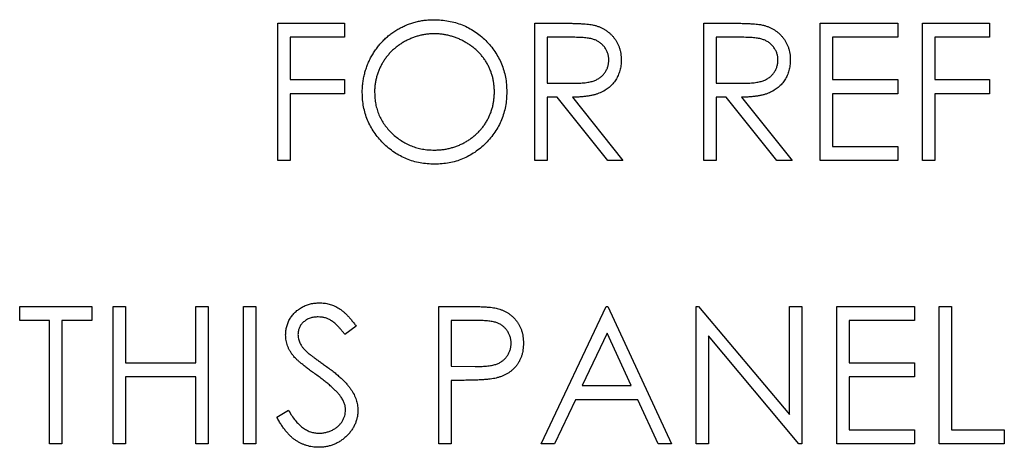
# Model space of a CAD drawing. Units: millimetres. Extents: x 0 to 321, y 0 to 310.
# Drawn here: x 218 to 236, y 39 to 47 of the extents above; entities that cross this region are included whole.
import ezdxf

# ---------------------------------------------------------------- set-up
doc = ezdxf.new("R2010")
doc.units = ezdxf.units.MM

msp = doc.modelspace()

# ---------------------------------------------------------------- linework, layer by layer
at = {"color": 7, "linetype": 'Continuous', "lineweight": 25}
for p, q in [((222.387, 46.498), (223.624, 46.498)), ((222.387, 43.958), (222.387, 46.498)), ((223.624, 46.498), (223.624, 46.237)), ((227.141, 46.498), (227.649, 46.498)), ((227.141, 43.958), (227.141, 46.498)), ((230.267, 46.498), (230.775, 46.498)), ((230.267, 43.958), (230.267, 46.498)), ((232.416, 46.498), (233.849, 46.498)), ((232.416, 43.958), (232.416, 46.498)), ((233.849, 46.498), (233.849, 46.237)), ((234.305, 46.498), (235.543, 46.498)), ((234.305, 43.958), (234.305, 46.498)), ((235.543, 46.498), (235.543, 46.237)), ((222.615, 46.237), (222.615, 45.456)), ((223.624, 46.237), (222.615, 46.237)), ((227.845, 46.237), (227.369, 46.237)), ((227.369, 46.237), (227.369, 45.391)), ((230.971, 46.237), (230.495, 46.237)), ((230.495, 46.237), (230.495, 45.391)), ((232.644, 46.237), (232.644, 45.456)), ((233.849, 46.237), (232.644, 46.237)), ((234.533, 46.237), (234.533, 45.456)), ((235.543, 46.237), (234.533, 46.237)), ((222.615, 45.456), (223.624, 45.456)), ((223.624, 45.456), (223.624, 45.195)), ((227.369, 45.391), (227.834, 45.387)), ((230.495, 45.391), (230.96, 45.387)), ((232.644, 45.456), (233.849, 45.456)), ((233.849, 45.456), (233.849, 45.195)), ((234.533, 45.456), (235.543, 45.456)), ((235.543, 45.456), (235.543, 45.195)), ((222.615, 45.195), (222.615, 43.958)), ((223.624, 45.195), (222.615, 45.195)), ((232.644, 45.195), (232.644, 44.218)), ((233.849, 45.195), (232.644, 45.195)), ((234.533, 45.195), (234.533, 43.958)), ((235.543, 45.195), (234.533, 45.195)), ((227.369, 45.13), (227.369, 43.958)), ((227.554, 45.13), (227.369, 45.13)), ((228.487, 43.958), (227.554, 45.13)), ((227.836, 45.13), (228.769, 43.958)), ((230.495, 45.13), (230.495, 43.958)), ((230.68, 45.13), (230.495, 45.13)), ((231.613, 43.958), (230.68, 45.13)), ((230.962, 45.13), (231.895, 43.958)), ((232.644, 44.218), (233.849, 44.218)), ((233.849, 44.218), (233.849, 43.958)), ((222.615, 43.958), (222.387, 43.958)), ((227.369, 43.958), (227.141, 43.958)), ((228.769, 43.958), (228.487, 43.958)), ((230.495, 43.958), (230.267, 43.958)), ((231.895, 43.958), (231.613, 43.958)), ((233.849, 43.958), (232.416, 43.958)), ((234.533, 43.958), (234.305, 43.958)), ((217.616, 41.264), (218.951, 41.264)), ((217.616, 41.004), (217.616, 41.264)), ((218.951, 41.264), (218.951, 41.004)), ((219.342, 41.264), (219.57, 41.264)), ((219.342, 38.724), (219.342, 41.264)), ((219.57, 41.264), (219.57, 40.222)), ((220.872, 41.264), (221.1, 41.264)), ((220.872, 40.222), (220.872, 41.264)), ((221.1, 41.264), (221.1, 38.724)), ((221.752, 41.264), (221.98, 41.264)), ((221.752, 38.724), (221.752, 41.264)), ((221.98, 41.264), (221.98, 38.724)), ((225.366, 41.264), (225.864, 41.264)), ((225.366, 38.724), (225.366, 41.264)), ((227.255, 38.724), (228.46, 41.264)), ((228.46, 41.264), (228.492, 41.264)), ((228.492, 41.264), (229.665, 38.724)), ((230.121, 41.264), (230.168, 41.264)), ((230.121, 38.724), (230.121, 41.264)), ((230.168, 41.264), (231.847, 39.265)), ((231.847, 41.264), (232.074, 41.264)), ((231.847, 39.265), (231.847, 41.264)), ((232.074, 41.264), (232.074, 38.724)), ((232.726, 41.264), (234.159, 41.264)), ((232.726, 38.724), (232.726, 41.264)), ((234.159, 41.264), (234.159, 41.004)), ((234.614, 41.264), (234.842, 41.264)), ((234.614, 38.724), (234.614, 41.264)), ((234.842, 41.264), (234.842, 38.985)), ((218.17, 41.004), (217.616, 41.004)), ((218.17, 38.724), (218.17, 41.004)), ((218.398, 41.004), (218.398, 38.724)), ((218.951, 41.004), (218.398, 41.004)), ((225.594, 41.004), (225.594, 40.157)), ((226.059, 41.004), (225.594, 41.004)), ((232.954, 41.004), (232.954, 40.222)), ((234.159, 41.004), (232.954, 41.004)), ((223.836, 40.9), (223.63, 40.743)), ((228.474, 40.769), (228.014, 39.799)), ((228.921, 39.799), (228.474, 40.769)), ((232.023, 38.724), (230.349, 40.719)), ((230.349, 40.719), (230.349, 38.724)), ((219.57, 40.222), (220.872, 40.222)), ((225.594, 40.157), (226.039, 40.152)), ((232.954, 40.222), (234.159, 40.222)), ((234.159, 40.222), (234.159, 39.962)), ((219.57, 39.962), (219.57, 38.724)), ((220.872, 39.962), (219.57, 39.962)), ((220.872, 38.724), (220.872, 39.962)), ((225.594, 39.897), (225.594, 38.724)), ((225.776, 39.897), (225.594, 39.897)), ((232.954, 39.962), (232.954, 38.985)), ((234.159, 39.962), (232.954, 39.962)), ((228.014, 39.799), (228.921, 39.799)), ((227.89, 39.539), (227.504, 38.724)), ((229.041, 39.539), (227.89, 39.539)), ((229.417, 38.724), (229.041, 39.539)), ((222.37, 39.214), (222.585, 39.343)), ((232.954, 38.985), (234.159, 38.985)), ((234.159, 38.985), (234.159, 38.724)), ((234.842, 38.985), (235.819, 38.985)), ((235.819, 38.985), (235.819, 38.724)), ((218.398, 38.724), (218.17, 38.724)), ((219.57, 38.724), (219.342, 38.724)), ((221.1, 38.724), (220.872, 38.724)), ((221.98, 38.724), (221.752, 38.724)), ((225.594, 38.724), (225.366, 38.724)), ((227.504, 38.724), (227.255, 38.724)), ((229.665, 38.724), (229.417, 38.724)), ((230.349, 38.724), (230.121, 38.724)), ((232.074, 38.724), (232.023, 38.724)), ((234.159, 38.724), (232.726, 38.724)), ((235.819, 38.724), (234.614, 38.724))]:
    msp.add_line(p, q, dxfattribs=at)
for points, knots in [([(223.95, 45.217), (223.95, 45.247), (223.951, 45.307), (223.96, 45.396), (223.974, 45.484), (223.993, 45.57), (224.018, 45.654), (224.048, 45.737), (224.084, 45.817), (224.125, 45.896), (224.171, 45.972), (224.222, 46.044), (224.276, 46.112), (224.335, 46.175), (224.397, 46.235), (224.463, 46.29), (224.533, 46.341), (224.608, 46.387), (224.684, 46.428), (224.763, 46.464), (224.844, 46.495), (224.926, 46.519), (225.009, 46.539), (225.094, 46.552), (225.181, 46.562), (225.239, 46.563), (225.269, 46.563)], [0, 0, 0, 0, 0.043209, 0.085873, 0.12812, 0.170152, 0.211918, 0.253753, 0.296006, 0.338443, 0.381015, 0.42282, 0.464089, 0.505126, 0.545975, 0.586985, 0.628339, 0.670084, 0.711992, 0.753039, 0.794049, 0.834886, 0.875498, 0.916547, 0.958004, 1, 1, 1, 1]), ([(225.269, 46.563), (225.316, 46.562), (225.408, 46.559), (225.544, 46.541), (225.673, 46.51), (225.798, 46.469), (225.916, 46.414), (226.028, 46.348), (226.134, 46.269), (226.233, 46.179), (226.324, 46.08), (226.403, 45.976), (226.47, 45.865), (226.525, 45.748), (226.568, 45.626), (226.598, 45.499), (226.617, 45.366), (226.619, 45.275), (226.62, 45.229)], [0, 0, 0, 0, 0.06657, 0.130749, 0.193413, 0.254989, 0.316114, 0.377262, 0.439401, 0.502971, 0.566525, 0.628231, 0.689091, 0.749345, 0.81017, 0.87161, 0.934869, 1, 1, 1, 1]), ([(227.649, 46.498), (227.683, 46.498), (227.748, 46.497), (227.842, 46.496), (227.926, 46.493), (228.003, 46.49), (228.07, 46.484), (228.13, 46.479), (228.18, 46.472), (228.211, 46.466), (228.225, 46.463)], [0, 0, 0, 0, 0.176258, 0.338434, 0.484822, 0.617158, 0.734698, 0.837385, 0.926372, 1, 1, 1, 1]), ([(228.225, 46.463), (228.243, 46.459), (228.28, 46.45), (228.333, 46.43), (228.384, 46.408), (228.431, 46.382), (228.476, 46.352), (228.518, 46.318), (228.558, 46.281), (228.595, 46.24), (228.629, 46.196), (228.657, 46.149), (228.682, 46.1), (228.702, 46.048), (228.718, 45.994), (228.729, 45.938), (228.736, 45.879), (228.736, 45.839), (228.737, 45.819)], [0, 0, 0, 0, 0.064217, 0.127064, 0.188745, 0.249132, 0.309453, 0.369827, 0.43065, 0.492352, 0.554072, 0.61569, 0.676798, 0.738439, 0.801317, 0.865185, 0.931641, 1, 1, 1, 1]), ([(230.775, 46.498), (230.809, 46.498), (230.874, 46.497), (230.968, 46.496), (231.053, 46.493), (231.129, 46.49), (231.196, 46.484), (231.256, 46.479), (231.306, 46.472), (231.337, 46.466), (231.351, 46.463)], [0, 0, 0, 0, 0.176258, 0.338434, 0.484822, 0.617158, 0.734698, 0.837385, 0.926372, 1, 1, 1, 1]), ([(231.351, 46.463), (231.369, 46.459), (231.406, 46.45), (231.459, 46.43), (231.51, 46.408), (231.557, 46.382), (231.602, 46.352), (231.645, 46.318), (231.685, 46.281), (231.721, 46.24), (231.755, 46.196), (231.783, 46.149), (231.808, 46.1), (231.828, 46.048), (231.844, 45.994), (231.855, 45.938), (231.862, 45.879), (231.862, 45.839), (231.863, 45.819)], [0, 0, 0, 0, 0.064217, 0.127064, 0.188745, 0.249132, 0.309453, 0.369827, 0.43065, 0.492352, 0.554072, 0.61569, 0.676798, 0.738439, 0.801317, 0.865185, 0.931641, 1, 1, 1, 1]), ([(225.28, 46.302), (225.256, 46.302), (225.208, 46.302), (225.136, 46.294), (225.066, 46.283), (224.996, 46.267), (224.928, 46.246), (224.861, 46.221), (224.794, 46.191), (224.729, 46.158), (224.666, 46.12), (224.606, 46.079), (224.55, 46.034), (224.498, 45.987), (224.449, 45.936), (224.403, 45.883), (224.361, 45.826), (224.323, 45.766), (224.289, 45.704), (224.259, 45.64), (224.234, 45.574), (224.214, 45.506), (224.197, 45.436), (224.186, 45.365), (224.178, 45.292), (224.178, 45.243), (224.178, 45.218)], [0, 0, 0, 0, 0.042023, 0.083645, 0.124984, 0.166247, 0.207702, 0.249631, 0.291742, 0.334743, 0.37746, 0.419556, 0.461044, 0.502096, 0.542891, 0.583801, 0.624864, 0.666225, 0.707399, 0.748557, 0.789655, 0.83074, 0.87207, 0.913993, 0.956498, 1, 1, 1, 1]), ([(226.392, 45.229), (226.392, 45.254), (226.391, 45.303), (226.383, 45.375), (226.373, 45.446), (226.357, 45.514), (226.336, 45.581), (226.311, 45.646), (226.282, 45.709), (226.248, 45.771), (226.21, 45.829), (226.168, 45.886), (226.122, 45.938), (226.073, 45.989), (226.02, 46.036), (225.963, 46.079), (225.902, 46.12), (225.839, 46.157), (225.773, 46.192), (225.705, 46.221), (225.637, 46.246), (225.567, 46.267), (225.497, 46.283), (225.425, 46.294), (225.353, 46.302), (225.304, 46.302), (225.28, 46.302)], [0, 0, 0, 0, 0.0429151, 0.08513, 0.1264733, 0.167453, 0.2079763, 0.2482494, 0.28875, 0.3296699, 0.3705373, 0.4111286, 0.4518189, 0.4924059, 0.5334859, 0.5752631, 0.6174406, 0.6606717, 0.7039402, 0.7468675, 0.7890793, 0.831104, 0.873238, 0.9151658, 0.9573807, 1, 1, 1, 1]), ([(228.509, 45.819), (228.508, 45.839), (228.506, 45.88), (228.492, 45.939), (228.468, 45.995), (228.436, 46.047), (228.397, 46.095), (228.351, 46.136), (228.299, 46.169), (228.251, 46.191), (228.208, 46.204), (228.171, 46.213), (228.129, 46.221), (228.082, 46.227), (228.029, 46.232), (227.972, 46.235), (227.91, 46.237), (227.867, 46.237), (227.845, 46.237)], [0, 0, 0, 0, 0.068814, 0.136365, 0.204019, 0.273064, 0.342913, 0.410965, 0.479169, 0.549308, 0.587652, 0.630647, 0.678879, 0.731934, 0.791111, 0.855283, 0.925086, 1, 1, 1, 1]), ([(231.635, 45.819), (231.634, 45.839), (231.632, 45.88), (231.618, 45.939), (231.594, 45.995), (231.562, 46.047), (231.523, 46.095), (231.477, 46.136), (231.425, 46.169), (231.377, 46.191), (231.334, 46.204), (231.297, 46.213), (231.255, 46.221), (231.208, 46.227), (231.156, 46.232), (231.098, 46.235), (231.036, 46.237), (230.994, 46.237), (230.971, 46.237)], [0, 0, 0, 0, 0.068814, 0.136365, 0.204019, 0.273064, 0.342913, 0.410965, 0.479169, 0.549308, 0.587652, 0.630647, 0.678879, 0.731934, 0.791111, 0.855283, 0.925086, 1, 1, 1, 1]), ([(227.834, 45.387), (227.856, 45.387), (227.898, 45.387), (227.959, 45.39), (228.015, 45.393), (228.068, 45.398), (228.116, 45.405), (228.159, 45.413), (228.198, 45.422), (228.244, 45.437), (228.295, 45.46), (228.35, 45.494), (228.397, 45.537), (228.437, 45.585), (228.469, 45.639), (228.492, 45.696), (228.506, 45.757), (228.508, 45.798), (228.509, 45.819)], [0, 0, 0, 0, 0.071668, 0.138913, 0.201185, 0.259124, 0.312255, 0.360682, 0.405086, 0.445102, 0.518778, 0.589462, 0.658462, 0.727283, 0.796322, 0.863175, 0.930949, 1, 1, 1, 1]), ([(228.737, 45.819), (228.736, 45.785), (228.733, 45.719), (228.714, 45.623), (228.682, 45.533), (228.639, 45.451), (228.583, 45.376), (228.516, 45.31), (228.437, 45.255), (228.365, 45.217), (228.3, 45.193), (228.247, 45.176), (228.189, 45.163), (228.127, 45.151), (228.061, 45.142), (227.99, 45.135), (227.914, 45.131), (227.863, 45.13), (227.836, 45.13)], [0, 0, 0, 0, 0.07878, 0.153721, 0.226714, 0.299191, 0.37119, 0.443006, 0.516689, 0.593217, 0.633873, 0.676989, 0.7229, 0.771959, 0.824211, 0.879379, 0.937948, 1, 1, 1, 1]), ([(230.96, 45.387), (230.982, 45.387), (231.024, 45.387), (231.085, 45.39), (231.142, 45.393), (231.194, 45.398), (231.242, 45.405), (231.285, 45.413), (231.324, 45.422), (231.37, 45.437), (231.421, 45.46), (231.476, 45.494), (231.524, 45.537), (231.563, 45.585), (231.595, 45.639), (231.618, 45.696), (231.632, 45.757), (231.634, 45.798), (231.635, 45.819)], [0, 0, 0, 0, 0.071668, 0.138913, 0.201185, 0.259124, 0.312255, 0.360682, 0.405086, 0.445102, 0.518778, 0.589462, 0.658462, 0.727283, 0.796322, 0.863175, 0.930949, 1, 1, 1, 1]), ([(231.863, 45.819), (231.862, 45.785), (231.86, 45.719), (231.84, 45.623), (231.808, 45.533), (231.765, 45.451), (231.709, 45.376), (231.642, 45.31), (231.564, 45.255), (231.491, 45.217), (231.426, 45.193), (231.373, 45.176), (231.316, 45.163), (231.253, 45.151), (231.187, 45.142), (231.116, 45.135), (231.041, 45.131), (230.989, 45.13), (230.962, 45.13)], [0, 0, 0, 0, 0.07878, 0.153721, 0.226714, 0.299191, 0.37119, 0.443006, 0.516689, 0.593217, 0.633873, 0.676989, 0.7229, 0.771959, 0.824211, 0.879379, 0.937948, 1, 1, 1, 1]), ([(225.289, 43.893), (225.243, 43.894), (225.152, 43.896), (225.019, 43.915), (224.891, 43.945), (224.769, 43.987), (224.652, 44.042), (224.541, 44.109), (224.435, 44.188), (224.336, 44.278), (224.246, 44.377), (224.167, 44.482), (224.1, 44.592), (224.045, 44.707), (224.002, 44.827), (223.972, 44.953), (223.953, 45.083), (223.951, 45.172), (223.95, 45.217)], [0, 0, 0, 0, 0.065819, 0.129747, 0.192072, 0.253459, 0.31457, 0.37628, 0.439026, 0.503267, 0.567493, 0.629705, 0.691, 0.751452, 0.812004, 0.87315, 0.935635, 1, 1, 1, 1]), ([(224.178, 45.218), (224.179, 45.181), (224.18, 45.109), (224.196, 45.003), (224.221, 44.901), (224.257, 44.804), (224.302, 44.711), (224.358, 44.623), (224.424, 44.539), (224.5, 44.46), (224.582, 44.389), (224.669, 44.326), (224.761, 44.272), (224.857, 44.229), (224.956, 44.194), (225.061, 44.171), (225.169, 44.155), (225.242, 44.154), (225.28, 44.153)], [0, 0, 0, 0, 0.064504, 0.126899, 0.187747, 0.24815, 0.308586, 0.369583, 0.431827, 0.49618, 0.560668, 0.623504, 0.68526, 0.746537, 0.808327, 0.870486, 0.934317, 1, 1, 1, 1]), ([(225.28, 44.153), (225.305, 44.154), (225.355, 44.154), (225.429, 44.161), (225.502, 44.172), (225.573, 44.188), (225.643, 44.208), (225.711, 44.232), (225.778, 44.261), (225.843, 44.294), (225.906, 44.331), (225.966, 44.371), (226.021, 44.415), (226.074, 44.462), (226.123, 44.512), (226.168, 44.565), (226.21, 44.622), (226.248, 44.682), (226.282, 44.744), (226.311, 44.809), (226.336, 44.875), (226.357, 44.942), (226.373, 45.012), (226.383, 45.083), (226.391, 45.155), (226.392, 45.205), (226.392, 45.229)], [0, 0, 0, 0, 0.043633, 0.086538, 0.129177, 0.171436, 0.213416, 0.255266, 0.297369, 0.339941, 0.382347, 0.423953, 0.464871, 0.505572, 0.546003, 0.586568, 0.627065, 0.668271, 0.709549, 0.750428, 0.791096, 0.832027, 0.873136, 0.914611, 0.956956, 1, 1, 1, 1]), ([(226.62, 45.229), (226.619, 45.183), (226.617, 45.093), (226.598, 44.961), (226.568, 44.834), (226.525, 44.712), (226.471, 44.596), (226.403, 44.485), (226.324, 44.379), (226.234, 44.28), (226.136, 44.189), (226.03, 44.11), (225.92, 44.042), (225.804, 43.988), (225.683, 43.945), (225.556, 43.915), (225.424, 43.896), (225.335, 43.894), (225.289, 43.893)], [0, 0, 0, 0, 0.065227, 0.128569, 0.19032, 0.251378, 0.312388, 0.373789, 0.436431, 0.500567, 0.564687, 0.627136, 0.688455, 0.749246, 0.810155, 0.871671, 0.934773, 1, 1, 1, 1]), ([(222.533, 40.737), (222.534, 40.764), (222.536, 40.817), (222.552, 40.895), (222.577, 40.969), (222.612, 41.039), (222.657, 41.102), (222.709, 41.161), (222.772, 41.21), (222.84, 41.253), (222.915, 41.287), (222.993, 41.312), (223.075, 41.326), (223.131, 41.329), (223.159, 41.33)], [0, 0, 0, 0, 0.083785, 0.16578, 0.24628, 0.327461, 0.408797, 0.489715, 0.571376, 0.655523, 0.741019, 0.826547, 0.911989, 1, 1, 1, 1]), ([(223.159, 41.33), (223.189, 41.329), (223.248, 41.326), (223.336, 41.309), (223.42, 41.279), (223.488, 41.246), (223.541, 41.212), (223.582, 41.182), (223.623, 41.147), (223.665, 41.107), (223.707, 41.062), (223.749, 41.012), (223.793, 40.958), (223.821, 40.919), (223.836, 40.9)], [0, 0, 0, 0, 0.107233, 0.213252, 0.31883, 0.426794, 0.483646, 0.543604, 0.608308, 0.677127, 0.750686, 0.828713, 0.91219, 1, 1, 1, 1]), ([(225.864, 41.264), (225.899, 41.264), (225.964, 41.264), (226.058, 41.262), (226.144, 41.259), (226.221, 41.255), (226.289, 41.25), (226.348, 41.244), (226.399, 41.237), (226.429, 41.23), (226.443, 41.226)], [0, 0, 0, 0, 0.176956, 0.339055, 0.486318, 0.618781, 0.735619, 0.838742, 0.926457, 1, 1, 1, 1]), ([(226.443, 41.226), (226.46, 41.221), (226.495, 41.212), (226.545, 41.193), (226.593, 41.17), (226.638, 41.145), (226.681, 41.115), (226.721, 41.082), (226.759, 41.045), (226.794, 41.005), (226.826, 40.962), (226.853, 40.916), (226.877, 40.867), (226.896, 40.815), (226.911, 40.761), (226.921, 40.704), (226.928, 40.645), (226.929, 40.604), (226.929, 40.583)], [0, 0, 0, 0, 0.062481, 0.12349, 0.183411, 0.243153, 0.302127, 0.36171, 0.421842, 0.482932, 0.544552, 0.605681, 0.66768, 0.729984, 0.794551, 0.860346, 0.928907, 1, 1, 1, 1]), ([(223.134, 41.069), (223.107, 41.068), (223.057, 41.066), (222.985, 41.048), (222.92, 41.019), (222.865, 40.978), (222.818, 40.93), (222.785, 40.874), (222.765, 40.812), (222.762, 40.769), (222.761, 40.747)], [0, 0, 0, 0, 0.1430731, 0.275903, 0.4023709, 0.5284136, 0.6503564, 0.7658951, 0.8807741, 1, 1, 1, 1]), ([(223.63, 40.743), (223.617, 40.759), (223.593, 40.79), (223.557, 40.834), (223.523, 40.873), (223.489, 40.907), (223.457, 40.938), (223.427, 40.965), (223.398, 40.987), (223.361, 41.011), (223.315, 41.035), (223.256, 41.055), (223.196, 41.067), (223.154, 41.068), (223.134, 41.069)], [0, 0, 0, 0, 0.098469, 0.189629, 0.274184, 0.352183, 0.423199, 0.488551, 0.548473, 0.60144, 0.701198, 0.799592, 0.898545, 1, 1, 1, 1]), ([(226.701, 40.582), (226.7, 40.603), (226.699, 40.643), (226.685, 40.703), (226.662, 40.759), (226.631, 40.812), (226.593, 40.86), (226.548, 40.902), (226.497, 40.936), (226.45, 40.957), (226.409, 40.971), (226.372, 40.98), (226.331, 40.987), (226.286, 40.993), (226.236, 40.998), (226.181, 41.002), (226.121, 41.004), (226.08, 41.004), (226.059, 41.004)], [0, 0, 0, 0, 0.070044, 0.139238, 0.208197, 0.279173, 0.349987, 0.418354, 0.48761, 0.557411, 0.59533, 0.637964, 0.685913, 0.738185, 0.796103, 0.858517, 0.926658, 1, 1, 1, 1]), ([(222.675, 40.35), (222.664, 40.365), (222.642, 40.394), (222.613, 40.44), (222.588, 40.487), (222.568, 40.536), (222.552, 40.585), (222.541, 40.634), (222.534, 40.685), (222.534, 40.72), (222.533, 40.737)], [0, 0, 0, 0, 0.133507, 0.262559, 0.388264, 0.512667, 0.633722, 0.755394, 0.877553, 1, 1, 1, 1]), ([(222.761, 40.747), (222.761, 40.734), (222.762, 40.707), (222.77, 40.666), (222.78, 40.626), (222.796, 40.586), (222.819, 40.546), (222.848, 40.505), (222.885, 40.462), (222.914, 40.434), (222.929, 40.419)], [0, 0, 0, 0, 0.107285, 0.214746, 0.322939, 0.434116, 0.553412, 0.686073, 0.834256, 1, 1, 1, 1]), ([(222.929, 40.419), (222.934, 40.414), (222.947, 40.403), (222.971, 40.383), (223.003, 40.359), (223.042, 40.33), (223.089, 40.296), (223.143, 40.257), (223.204, 40.213), (223.247, 40.183), (223.27, 40.166)], [0, 0, 0, 0, 0.052594, 0.124952, 0.218094, 0.333502, 0.468789, 0.624938, 0.801683, 1, 1, 1, 1]), ([(226.039, 40.152), (226.061, 40.152), (226.103, 40.152), (226.163, 40.155), (226.219, 40.158), (226.271, 40.163), (226.318, 40.17), (226.361, 40.177), (226.399, 40.187), (226.443, 40.2), (226.492, 40.223), (226.546, 40.257), (226.592, 40.3), (226.631, 40.348), (226.662, 40.402), (226.685, 40.459), (226.699, 40.52), (226.7, 40.561), (226.701, 40.582)], [0, 0, 0, 0, 0.072538, 0.140034, 0.202496, 0.260575, 0.313228, 0.361583, 0.404878, 0.444127, 0.5164, 0.586507, 0.655085, 0.724384, 0.793974, 0.861638, 0.930111, 1, 1, 1, 1]), ([(226.929, 40.583), (226.929, 40.562), (226.928, 40.521), (226.921, 40.462), (226.912, 40.404), (226.897, 40.35), (226.877, 40.299), (226.854, 40.25), (226.827, 40.204), (226.795, 40.161), (226.76, 40.122), (226.721, 40.085), (226.679, 40.052), (226.634, 40.022), (226.586, 39.996), (226.534, 39.973), (226.48, 39.954), (226.442, 39.944), (226.423, 39.938)], [0, 0, 0, 0, 0.070119, 0.137192, 0.202016, 0.264631, 0.326117, 0.38601, 0.445812, 0.505298, 0.564633, 0.624283, 0.683902, 0.743953, 0.805388, 0.868388, 0.933084, 1, 1, 1, 1]), ([(223.091, 40.005), (223.065, 40.024), (223.014, 40.06), (222.942, 40.114), (222.878, 40.163), (222.822, 40.209), (222.774, 40.25), (222.733, 40.286), (222.701, 40.319), (222.683, 40.341), (222.675, 40.35)], [0, 0, 0, 0, 0.181535, 0.347082, 0.495568, 0.628357, 0.74552, 0.845831, 0.930782, 1, 1, 1, 1]), ([(223.27, 40.166), (223.297, 40.146), (223.351, 40.108), (223.427, 40.049), (223.496, 39.992), (223.558, 39.937), (223.614, 39.883), (223.662, 39.831), (223.705, 39.781), (223.751, 39.717), (223.798, 39.638), (223.838, 39.541), (223.863, 39.444), (223.867, 39.379), (223.868, 39.347)], [0, 0, 0, 0, 0.096972, 0.187773, 0.272396, 0.351321, 0.424335, 0.491909, 0.554233, 0.611268, 0.716348, 0.81454, 0.908495, 1, 1, 1, 1]), ([(223.549, 39.6), (223.538, 39.614), (223.514, 39.645), (223.473, 39.69), (223.425, 39.737), (223.371, 39.787), (223.31, 39.838), (223.244, 39.893), (223.17, 39.948), (223.118, 39.985), (223.091, 40.005)], [0, 0, 0, 0, 0.090279, 0.18953, 0.299198, 0.418926, 0.548376, 0.688136, 0.839084, 1, 1, 1, 1]), ([(226.423, 39.938), (226.407, 39.935), (226.372, 39.928), (226.314, 39.919), (226.247, 39.912), (226.171, 39.907), (226.086, 39.902), (225.991, 39.899), (225.887, 39.897), (225.814, 39.897), (225.776, 39.897)], [0, 0, 0, 0, 0.075173, 0.164746, 0.268017, 0.385912, 0.517789, 0.663691, 0.824413, 1, 1, 1, 1]), ([(223.64, 39.35), (223.639, 39.371), (223.637, 39.414), (223.619, 39.478), (223.59, 39.541), (223.563, 39.579), (223.549, 39.6)], [0, 0, 0, 0, 0.234723, 0.477158, 0.728556, 1, 1, 1, 1]), ([(222.585, 39.343), (222.605, 39.31), (222.643, 39.246), (222.707, 39.159), (222.773, 39.086), (222.842, 39.025), (222.914, 38.978), (222.988, 38.945), (223.064, 38.924), (223.117, 38.921), (223.143, 38.92)], [0, 0, 0, 0, 0.159004, 0.304646, 0.438547, 0.562322, 0.677433, 0.786897, 0.893611, 1, 1, 1, 1]), ([(223.143, 38.92), (223.165, 38.92), (223.209, 38.922), (223.274, 38.933), (223.337, 38.952), (223.397, 38.978), (223.453, 39.009), (223.502, 39.047), (223.545, 39.09), (223.579, 39.137), (223.606, 39.188), (223.626, 39.24), (223.638, 39.295), (223.639, 39.332), (223.64, 39.35)], [0, 0, 0, 0, 0.091264, 0.18093, 0.270088, 0.360156, 0.448343, 0.532666, 0.613834, 0.693982, 0.772716, 0.849335, 0.923967, 1, 1, 1, 1]), ([(223.868, 39.347), (223.868, 39.324), (223.867, 39.279), (223.856, 39.213), (223.84, 39.148), (223.816, 39.087), (223.787, 39.027), (223.75, 38.97), (223.707, 38.915), (223.657, 38.863), (223.603, 38.816), (223.546, 38.773), (223.486, 38.738), (223.423, 38.71), (223.357, 38.687), (223.288, 38.671), (223.216, 38.661), (223.168, 38.66), (223.143, 38.659)], [0, 0, 0, 0, 0.0614843, 0.1217745, 0.1809196, 0.2402561, 0.3001144, 0.3611459, 0.4235006, 0.4886694, 0.5539541, 0.6175813, 0.6802384, 0.7421874, 0.8046632, 0.868259, 0.9330203, 1, 1, 1, 1]), ([(223.143, 38.659), (223.124, 38.66), (223.085, 38.66), (223.029, 38.667), (222.974, 38.676), (222.92, 38.691), (222.868, 38.709), (222.817, 38.73), (222.768, 38.757), (222.719, 38.787), (222.672, 38.821), (222.626, 38.862), (222.581, 38.907), (222.537, 38.958), (222.493, 39.015), (222.451, 39.076), (222.41, 39.143), (222.384, 39.19), (222.37, 39.214)], [0, 0, 0, 0, 0.057208, 0.113696, 0.169178, 0.224159, 0.27872, 0.333794, 0.389241, 0.445822, 0.503704, 0.564294, 0.627975, 0.695038, 0.765373, 0.839611, 0.917538, 1, 1, 1, 1])]:
    msp.add_open_spline(points, degree=3, knots=knots, dxfattribs=at)

doc.saveas('drawing.dxf')
